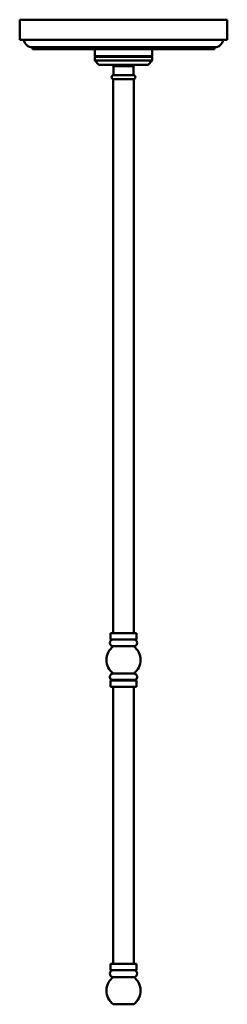
# Model space of a CAD drawing. Units: inches. Extents: x 2.8 to 59.2, y 1 to 67.7.
# Drawn here: x 28 to 34, y 39.3 to 67.7 of the extents above; entities that cross this region are included whole.
import ezdxf

# ---------------------------------------------------------------- set-up
doc = ezdxf.new("R2010")
doc.units = ezdxf.units.IN
doc.header["$MEASUREMENT"] = 0

msp = doc.modelspace()

# ---------------------------------------------------------------- linework, layer by layer
at = {"color": 7, "linetype": 'Continuous', "lineweight": 50}
for p, q in [((28.013, 67.719), (28.013, 67.14)), ((33.997, 67.719), (28.013, 67.719)), ((33.997, 67.14), (33.997, 67.719)), ((33.997, 67.14), (28.013, 67.14)), ((28.379, 66.923), (33.63, 66.923)), ((28.383, 66.923), (28.383, 66.864)), ((33.627, 66.923), (28.383, 66.923)), ((33.627, 66.864), (28.383, 66.864)), ((30.178, 66.864), (30.178, 66.669)), ((31.831, 66.669), (31.831, 66.864)), ((33.627, 66.864), (33.627, 66.923)), ((30.178, 66.669), (31.005, 66.669)), ((30.178, 66.65), (30.178, 66.537)), ((30.178, 66.65), (31.005, 66.65)), ((30.178, 66.537), (30.296, 66.419)), ((30.178, 66.537), (31.005, 66.537)), ((31.005, 66.669), (31.831, 66.669)), ((31.005, 66.65), (31.831, 66.65)), ((31.005, 66.537), (31.831, 66.537)), ((31.713, 66.419), (31.831, 66.537)), ((31.831, 66.537), (31.831, 66.65)), ((30.296, 66.419), (31.005, 66.419)), ((30.666, 66.419), (30.718, 66.376)), ((30.718, 66.376), (30.718, 66.12)), ((31.291, 66.376), (30.718, 66.376)), ((31.005, 66.419), (31.713, 66.419)), ((31.291, 66.12), (31.291, 66.376)), ((30.703, 66.002), (30.703, 50.018)), ((30.703, 66.002), (31.005, 66.002)), ((30.718, 66.12), (31.005, 66.12)), ((31.005, 66.12), (31.291, 66.12)), ((31.005, 66.002), (31.306, 66.002)), ((31.306, 50.018), (31.306, 66.002)), ((30.631, 50.018), (30.631, 49.832)), ((31.379, 50.018), (30.631, 50.018)), ((31.379, 49.832), (31.379, 50.018)), ((31.379, 49.832), (30.631, 49.832)), ((31.3, 49.636), (30.709, 49.636)), ((30.631, 48.651), (30.631, 48.466)), ((31.379, 48.651), (30.631, 48.651)), ((31.352, 48.666), (30.658, 48.666)), ((31.3, 48.848), (30.709, 48.848)), ((31.379, 48.466), (31.379, 48.651)), ((31.379, 48.466), (30.631, 48.466)), ((30.703, 48.466), (30.703, 40.474)), ((31.306, 40.474), (31.306, 48.466)), ((30.631, 40.474), (30.631, 40.289)), ((31.379, 40.474), (30.631, 40.474)), ((31.379, 40.289), (31.379, 40.474)), ((31.379, 40.289), (30.631, 40.289)), ((31.3, 40.092), (30.709, 40.092)), ((31.3, 39.305), (30.709, 39.305))]:
    msp.add_line(p, q, dxfattribs=at)
at = {"color": 7, "linetype": 'Continuous', "lineweight": 50, "flags": 128}
msp.add_lwpolyline([(31.291, 66.376), (31.336, 66.412), (31.343, 66.419)], dxfattribs=at)
at = {"color": 7, "linetype": 'Continuous', "lineweight": 50}
for centre, radius, start, end in [((28.379, 67.169), 0.246, 186.8854, 270), ((33.63, 67.169), 0.246, 270, 353.1146), ((30.178, 66.66), 0.00968, 270, 90), ((31.831, 66.66), 0.00968, 90, 270), ((30.718, 66.061), 0.0591, 90, 270), ((31.291, 66.061), 0.0591, 270, 90), ((30.709, 49.734), 0.0984, 90, 270), ((31.3, 49.734), 0.0984, 270, 90), ((31.005, 49.242), 0.492, 126.8699, 233.1301), ((31.005, 49.242), 0.492, 0, 53.1301), ((31.005, 49.242), 0.492, 306.8699, 0), ((30.709, 48.75), 0.0984, 90, 238.4137), ((30.654, 48.659), 0.00787, 270, 58.4137), ((31.3, 48.75), 0.0984, 301.5863, 90), ((31.356, 48.659), 0.00787, 121.5863, 270), ((31.005, 39.699), 0.492, 126.8699, 233.1301), ((30.709, 40.191), 0.0984, 90, 270), ((31.3, 40.191), 0.0984, 270, 90), ((31.005, 39.699), 0.492, 0, 53.1301), ((31.005, 39.699), 0.492, 306.8699, 0)]:
    msp.add_arc(centre, radius, start, end, dxfattribs=at)

doc.saveas('drawing.dxf')
